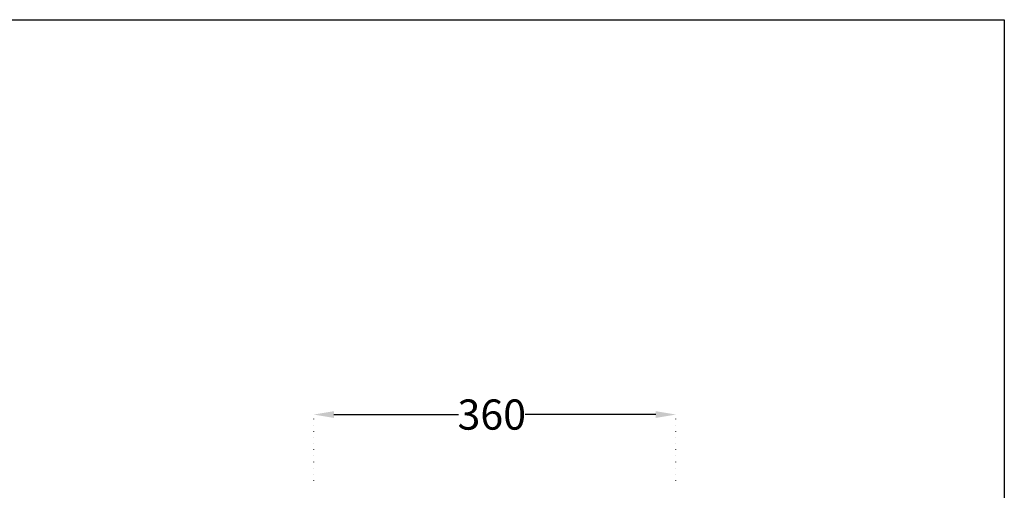
# Model space of a CAD drawing. Units: millimetres. Extents: x 404 to 8259, y -5824 to 2479.
# Drawn here: x 2295 to 3274, y -515 to -47 of the extents above; entities that cross this region are included whole.
import ezdxf

# ---------------------------------------------------------------- set-up
doc = ezdxf.new("R2010")
doc.units = ezdxf.units.MM
doc.header["$MEASUREMENT"] = 0
doc.linetypes.add('ACAD_ISO07W100', pattern=[3, 0, -3])
doc.layers.add('Dim', color=9, linetype='Continuous')
doc.styles.add('Annotative', font='arial.ttf')
doc.dimstyles.get("Standard").update_dxf_attribs({"dimtxt": 30, "dimasz": 20, "dimexe": 0.18, "dimexo": 0.0625, "dimgap": 0.09, "dimtad": 0, "dimtoh": 1, "dimdec": 0, "dimzin": 0, "dimdsep": 46, "dimtxsty": 'Annotative', "dimcen": -0.09, "dimadec": 0, "dimazin": 0, "dimtfac": 1, "dimtdec": 0, "dimtofl": 0, "dimtmove": 0, "dimatfit": 3, "dimfxl": 0, "dimtolj": 1, "dimtzin": 0, "dimarcsym": 0})

# ---------------------------------------------------------------- blocks, each defined once
blk = doc.blocks.new('*D83')
at = {"layer": 'Defpoints', "color": 0, "ltscale": 2}
for p in [(2947.32, -439.63), (2587.22, -505.17), (2947.32, -505.17)]:
    blk.add_point(p, dxfattribs=at)
at = {"layer": 'Dim', "color": 0, "linetype": 'ACAD_ISO07W100', "lineweight": -2, "ltscale": 2}
for p, q in [((2587.22, -505.11), (2587.22, -439.45)), ((2947.32, -505.11), (2947.32, -439.45))]:
    blk.add_line(p, q, dxfattribs=at)
at = {"layer": 'Dim', "color": 0, "lineweight": -2, "ltscale": 2}
for p, q in [((2607.22, -439.63), (2731.06, -439.63)), ((2927.32, -439.63), (2797.4, -439.63))]:
    blk.add_line(p, q, dxfattribs=at)
at = {"layer": 'Dim', "color": 0, "ltscale": 2}
for points in [[(2607.22, -436.3), (2607.22, -442.97), (2587.22, -439.63)], [(2927.32, -436.3), (2927.32, -442.97), (2947.32, -439.63)]]:
    blk.add_solid(points, dxfattribs=at)
at = {"layer": 'Dim', "color": 0, "ltscale": 2, "insert": (2764.23, -439.63), "char_height": 30, "attachment_point": 5, "style": 'Annotative'}
blk.add_mtext('\\A1;360', dxfattribs=at)

msp = doc.modelspace()

# ---------------------------------------------------------------- linework, layer by layer
at = {"layer": 'Defpoints'}
msp.add_lwpolyline([(404.33, -47.1), (3273.85, -47.1), (3273.85, -2048.58), (404.33, -2048.58)], close=True, dxfattribs=at)

# ---------------------------------------------------------------- dimensions: what is measured, and where the dimension line sits
at = {"layer": 'Dim', "color": 0, "ltscale": 2}
dim = msp.add_linear_dim(base=(2947.32, -439.63), p1=(2587.22, -505.17), p2=(2947.32, -505.17), dimstyle='Standard', dxfattribs=at)
dim.commit()
dim.dimension.update_dxf_attribs({"geometry": '*D83', "text_midpoint": (2764.23, -439.63), "dimtype": 160})

doc.saveas('drawing.dxf')
